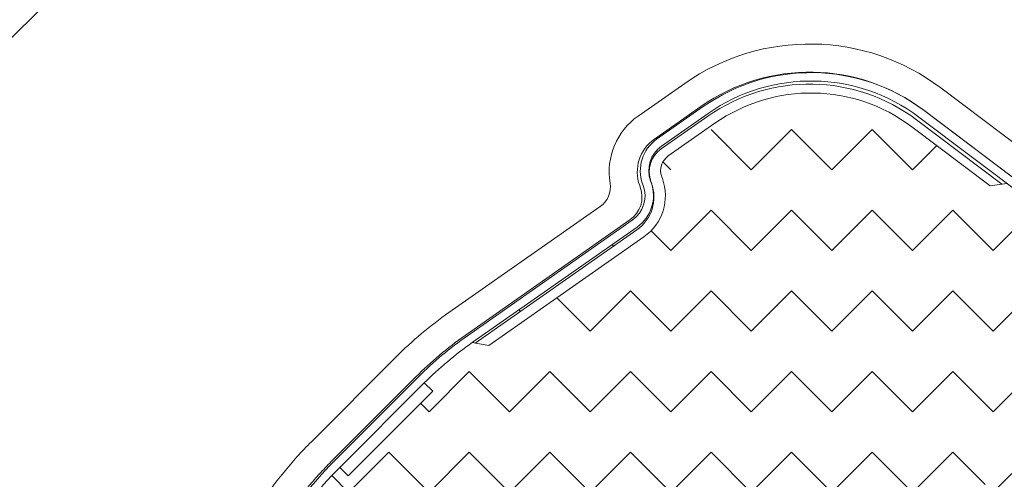
# Model space of a CAD drawing. Units: millimetres. Extents: x -23272466 to 44913, y -22484615 to 188.
# Drawn here: x -23269565 to -23269482, y -22482446 to -22482408 of the extents above; entities that cross this region are included whole.
import ezdxf

# ---------------------------------------------------------------- set-up
doc = ezdxf.new("R2010")
doc.units = ezdxf.units.MM
doc.layers.get('0').update_dxf_attribs({"lineweight": 20})
for name, color, linetype, lineweight in [('KEYLITE DIMENSIONS', 7, 'Continuous', 18), ('KEYLITE IN VIEW', 253, 'Continuous', 5), ('KEYLITE INSULATION', 41, 'Continuous', 18)]:
    doc.layers.add(name, color=color, linetype=linetype, lineweight=lineweight)
doc.styles.get("Standard").update_dxf_attribs({"font": 'arial.ttf'})
doc.dimstyles.new('dachówki', dxfattribs={"dimtxt": 10, "dimasz": 8, "dimexe": 1.25, "dimexo": 0.625, "dimtad": 1, "dimtxsty": 'Standard', "dimcen": 2.5, "dimadec": 0, "dimazin": 0, "dimtfac": 1, "dimtmove": 0, "dimatfit": 3, "dimfxl": 0, "dimlwd": 15, "dimarcsym": 0})

# ---------------------------------------------------------------- blocks, each defined once
blk = doc.blocks.new('*D62')
at = {"layer": 'Defpoints', "color": 0, "ltscale": 10}
for p in [(-23269515.18559486, -22482359.6025193), (-23269377.15987168, -22482399.95260158), (-23269426.58756891, -22482448.96013547)]:
    blk.add_point(p, dxfattribs=at)
at = {"layer": 'KEYLITE DIMENSIONS', "color": 0, "lineweight": 15, "ltscale": 10}
for p, q in [((-23269437.35315587, -22482282.4317), (-23269408.94841411, -22482254.26841458)), ((-23269465.75789763, -22482310.59498541), (-23269515.18559486, -22482359.6025193)), ((-23269543.59033663, -22482387.76580472), (-23269571.99507839, -22482415.92909013))]:
    blk.add_line(p, q, dxfattribs=at)
at = {"layer": 'KEYLITE DIMENSIONS', "color": 0, "lineweight": -2, "ltscale": 10}
for p, q in [((-23269377.59992301, -22482399.50877749), (-23269466.6380003, -22482309.70733723)), ((-23269427.02762024, -22482448.51631138), (-23269516.06569753, -22482358.71487112))]:
    blk.add_line(p, q, dxfattribs=at)
at = {"layer": 'KEYLITE DIMENSIONS', "color": 0, "ltscale": 10}
for points in [[(-23269442.04703677, -22482277.69757637), (-23269432.65927497, -22482287.16582363), (-23269465.75789763, -22482310.59498541)], [(-23269548.28421753, -22482383.03168109), (-23269538.89645572, -22482392.49992834), (-23269515.18559486, -22482359.6025193)]]:
    blk.add_solid(points, dxfattribs=at)
at = {"layer": 'KEYLITE DIMENSIONS', "color": 0, "ltscale": 10, "insert": (-23269504.70227399, -22482320.74621998), "char_height": 20, "attachment_point": 5, "rotation": 44.755438780632836}
blk.add_mtext('60-150mm', dxfattribs=at)

msp = doc.modelspace()

# ---------------------------------------------------------------- hatches: boundary and pattern name
at = {"layer": 'KEYLITE INSULATION', "ltscale": 10}
h = msp.add_hatch(dxfattribs=at)
h.set_pattern_fill('ZIGZAG', color=256, scale=1.5, angle=315)
h.set_pattern_definition([(315, (16827.03316896036, 624.0024330727756), (6.735192090801864, -1.77635683940025e-15), [4.762499999999999, -4.762499999999999]), (45, (16830.4007650055, 620.6348370276392), (1.77635683940025e-15, 6.735192090801864), [4.762499999999999, -4.762499999999999])])
h.paths.add_polyline_path([(-23269468.13319477, -22482433.37458653), (-23269468.80232538, -22482434.11773136), (-23269476.23377363, -22482427.42642529), (-23269475.56464303, -22482426.68328047), (-23269475.79525465, -22482426.47563683, 0.02181745086290282), (-23269477.14141022, -22482425.36596368), (-23269482.19262787, -22482421.55959816), (-23269483.5930784, -22482421.75641865), (-23269490.1375673, -22482416.82479253, 0.3249188259169574), (-23269506.59301677, -22482416.53783026), (-23269510.4889755, -22482419.26580994, 0.3394542559565339), (-23269511.03814979, -22482421.00756821), (-23269510.9870742, -22482421.14789725, -0.3394460260536405), (-23269512.52466064, -22482426.02474928), (-23269525.48975934, -22482435.10300913), (-23269526.88248782, -22482434.85743352, 0.04366094292291787), (-23269530.88839817, -22482438.21879142), (-23269530.18129139, -22482438.9258982), (-23269537.2523592, -22482445.99696601), (-23269537.95946598, -22482445.28985923, 0.06554491116088532), (-23269542.72711119, -22482451.50321253), (-23269544.44868836, -22482454.48507167, 0.5760151920007144), (-23269542.72465263, -22482457.48505561), (-23269528.71587888, -22482457.54119673, -0.1978710469224366), (-23269516.28884372, -22482462.71784079), (-23269511.69044906, -22482467.31623546), (-23269501.63425875, -22482457.26004516), (-23269496.81189574, -22482459.50874996), (-23269483.85851567, -22482446.55536989), (-23269474.21378965, -22482451.0527795), (-23269462.33439573, -22482439.17338557)])
h.paths.add_polyline_path([(-23269479.8706439, -22482456.70963375), (-23269474.92089643, -22482451.75988628), (-23269484.56562245, -22482447.26247667), (-23269496.81189574, -22482459.50874996), (-23269497.53427653, -22482460.23113075), (-23269502.35663955, -22482457.98242595), (-23269511.69044906, -22482467.31623546), (-23269481.10499942, -22482497.9016851, 0.271133516836449), (-23269476.21811309, -22482499.18007335, -0.0983615549086258), (-23269455.54926671, -22482497.57332576, 0.2298981159354338), (-23269451.42267649, -22482496.14391733), (-23269445.92951841, -22482490.65075924)])

# ---------------------------------------------------------------- linework, layer by layer
for p, q in [((-23269511.46405545, -22482417.87325146), (-23269507.56792758, -22482415.14515336)), ((-23269511.06255194, -22482418.4466579), (-23269507.16642408, -22482415.71855979)), ((-23269489.11428167, -22482415.46726295), (-23269476.72013972, -22482424.80691881)), ((-23269506.59284764, -22482416.53771184), (-23269510.48897551, -22482419.26580994)), ((-23269489.53555219, -22482416.02630781), (-23269477.14141023, -22482425.36596367)), ((-23269487.65339457, -22482416.56629249), (-23269487.66654963, -22482416.55820729)), ((-23269483.5930784, -22482421.75641865), (-23269490.13736721, -22482416.82494332)), ((-23269511.92676683, -22482421.48991735), (-23269511.9778424, -22482421.34958836)), ((-23269511.03814978, -22482421.00756822), (-23269510.98707421, -22482421.1478972)), ((-23269512.58455167, -22482421.72933144), (-23269512.63562724, -22482421.58900246)), ((-23269482.19262787, -22482421.55959816), (-23269483.5930784, -22482421.75641865)), ((-23269527.28399133, -22482434.28402709), (-23269513.49984213, -22482424.63226191)), ((-23269526.88248782, -22482434.85743352), (-23269513.09833862, -22482425.20566835)), ((-23269512.52476218, -22482426.02482039), (-23269525.48975934, -22482435.10300913)), ((-23269525.48975934, -22482435.10300913), (-23269526.88248782, -22482434.85743352)), ((-23269538.45444072, -22482444.79488448), (-23269531.38337291, -22482437.72381667)), ((-23269537.95946598, -22482445.28985923), (-23269530.88839817, -22482438.21879142)), ((-23269530.88839817, -22482438.21879142), (-23269530.18129139, -22482438.9258982)), ((-23269530.18129139, -22482438.9258982), (-23269537.2523592, -22482445.99696601)), ((-23269537.95946598, -22482445.28985923), (-23269537.2523592, -22482445.99696601))]:
    msp.add_line(p, q)
at = {"flags": 128}
msp.add_lwpolyline([(-23269487.65339457, -22482416.56629249), (-23269487.65093752, -22482416.56921943), (-23269487.65039829, -22482416.5703782)], dxfattribs=at)
for centre, radius, start, end in [((-23269498.56277753, -22482428.00584046), 15.70000000000019, 52.99999998779204, 124.9999999015011), ((-23269498.56277753, -22482428.00584046), 15.00000000000019, 52.99999998779204, 124.9999999015011), ((-23269498.56277753, -22482428.00584046), 13.99999999999998, 52.99999998779204, 124.9999999015011), ((-23269509.62861085, -22482420.49453801), 3.200000000000029, 124.9999999015011, 199.9999999846769), ((-23269509.62861085, -22482420.49453801), 2.499999999999988, 124.9999999015011, 199.9999999846769), ((-23269509.62861085, -22482420.49453801), 1.49999999999995, 124.9999999015011, 199.9999999846769), ((-23269514.93378322, -22482422.5843818), 3.200000000000068, 304.9999999015011, 19.99999998467688), ((-23269514.93378322, -22482422.5843818), 4.200000000000138, 304.9999999015011, 19.99999998467688), ((-23269514.93378322, -22482422.5843818), 2.500000000000048, 304.9999999015011, 19.99999998467688), ((-23269509.67519473, -22482459.43199485), 30.7000000000002, 124.9999999015011, 135.0000000000046), ((-23269509.67519473, -22482459.43199485), 30.00000000000001, 124.9999999015011, 135.0000000000046), ((-23269516.74626254, -22482466.50306266), 30.7000000000003, 135.0000000000046, 149.9999999816002), ((-23269516.74626254, -22482466.50306266), 29.99999999999984, 135.0000000000046, 149.9999999816002)]:
    msp.add_arc(centre, radius, start, end)
at = {"layer": 'KEYLITE IN VIEW'}
for p, q in [((-23269509.10793469, -22482413.20333927), (-23269513.00406256, -22482415.93143737)), ((-23269475.32166818, -22482422.91639606), (-23269487.71581013, -22482413.57674019)), ((-23269511.65615793, -22482417.85644468), (-23269507.76003006, -22482415.12834657)), ((-23269489.13007543, -22482415.45353364), (-23269489.14343229, -22482415.44534942)), ((-23269489.13007543, -22482415.45353364), (-23269476.73593348, -22482424.79318951)), ((-23269507.18645363, -22482415.94749862), (-23269511.08258149, -22482418.67559672)), ((-23269482.61071867, -22482421.618357), (-23269489.73189045, -22482416.25216915)), ((-23269511.94295453, -22482421.40435136), (-23269511.89187896, -22482421.54468034)), ((-23269512.83157158, -22482421.88670048), (-23269512.88264715, -22482421.7463715)), ((-23269516.184846, -22482423.49218318), (-23269528.82399844, -22482432.342213)), ((-23269527.47609381, -22482434.2672203), (-23269513.69194461, -22482424.61545512)), ((-23269513.11836817, -22482425.43460717), (-23269526.63730184, -22482434.90066643)), ((-23269515.17898481, -22482426.66255249), (-23269515.07800827, -22482426.80676194)), ((-23269522.85995269, -22482432.25573808), (-23269522.96092923, -22482432.11152864)), ((-23269533.25720588, -22482436.06211573), (-23269540.32827369, -22482443.13318355)), ((-23269538.66657276, -22482444.79488448), (-23269531.59550495, -22482437.72381667))]:
    msp.add_line(p, q, dxfattribs=at)
for centre, radius, start, end in [((-23269498.66884355, -22482428.11190648), 18.2, 52.99999998779204, 124.9999999015011), ((-23269498.66884355, -22482428.11190648), 15.85000000000016, 52.99999998779204, 124.9999999015011), ((-23269498.66884355, -22482428.11190648), 14.84999999999994, 52.99999998779204, 124.9999999015011), ((-23269509.73467687, -22482420.60060402), 5.700000000000125, 124.9999999015011, 189.3673069085233), ((-23269509.73467687, -22482420.60060402), 3.349999999999981, 124.9999999015011, 199.9999999846769), ((-23269509.73467687, -22482420.60060402), 2.350000000000097, 124.9999999015011, 199.9999999846769), ((-23269517.33199887, -22482421.85387909), 1.999999999999893, 304.9999999015011, 9.36730690852331), ((-23269515.03984923, -22482422.69044782), 2.350000000000211, 304.9999999015011, 19.99999998467688), ((-23269515.03984923, -22482422.69044782), 3.350000000000156, 304.9999999015011, 19.99999998467688), ((-23269509.78126075, -22482459.53806087), 33.20000000000024, 124.9999999015011, 135.0000000000046), ((-23269509.78126075, -22482459.53806087), 30.85000000000011, 124.9999999015011, 135.0000000000046)]:
    msp.add_arc(centre, radius, start, end, dxfattribs=at)
for points, knots in [([(-23269540.32827369, -22482443.13318355), (-23269540.53290403, -22482443.340934), (-23269540.94253359, -22482443.75680942), (-23269542.12561248, -22482445.04181296), (-23269543.80784619, -22482447.09633084), (-23269545.00004541, -22482449.02930356), (-23269545.60437196, -22482450.00912868)], [0, 0, 0, 0, 0.0989216935116781, 0.1980217190903739, 0.5934766894257728, 1, 1, 1, 1]), ([(-23269543.56921227, -22482451.18412868), (-23269543.00663286, -22482450.27419748), (-23269541.86573083, -22482448.42887158), (-23269540.1330896, -22482446.30575662), (-23269539.0017288, -22482445.14017742), (-23269538.66657276, -22482444.79488448)], [0, 0, 0, 0, 0.4063874991653101, 0.8241473339252083, 1, 1, 1, 1])]:
    msp.add_open_spline(points, degree=3, knots=knots, dxfattribs=at)

# ---------------------------------------------------------------- dimensions: what is measured, and where the dimension line sits
at = {"layer": 'KEYLITE DIMENSIONS', "ltscale": 10}
dim = msp.add_linear_dim(base=(-23269515.18559486, -22482359.6025193), p1=(-23269377.15987168, -22482399.95260159), p2=(-23269426.58756891, -22482448.96013547), angle=224.75543877845527, text='60-150mm', dimstyle='dachówki', override={"dimtxt": 20, "dimasz": 40, "dimgap": 10}, dxfattribs=at)
dim.commit()
dim.dimension.update_dxf_attribs({"geometry": '*D62', "text_midpoint": (-23269490.47174625, -22482335.09875236), "dimtype": 161})

doc.saveas('drawing.dxf')
